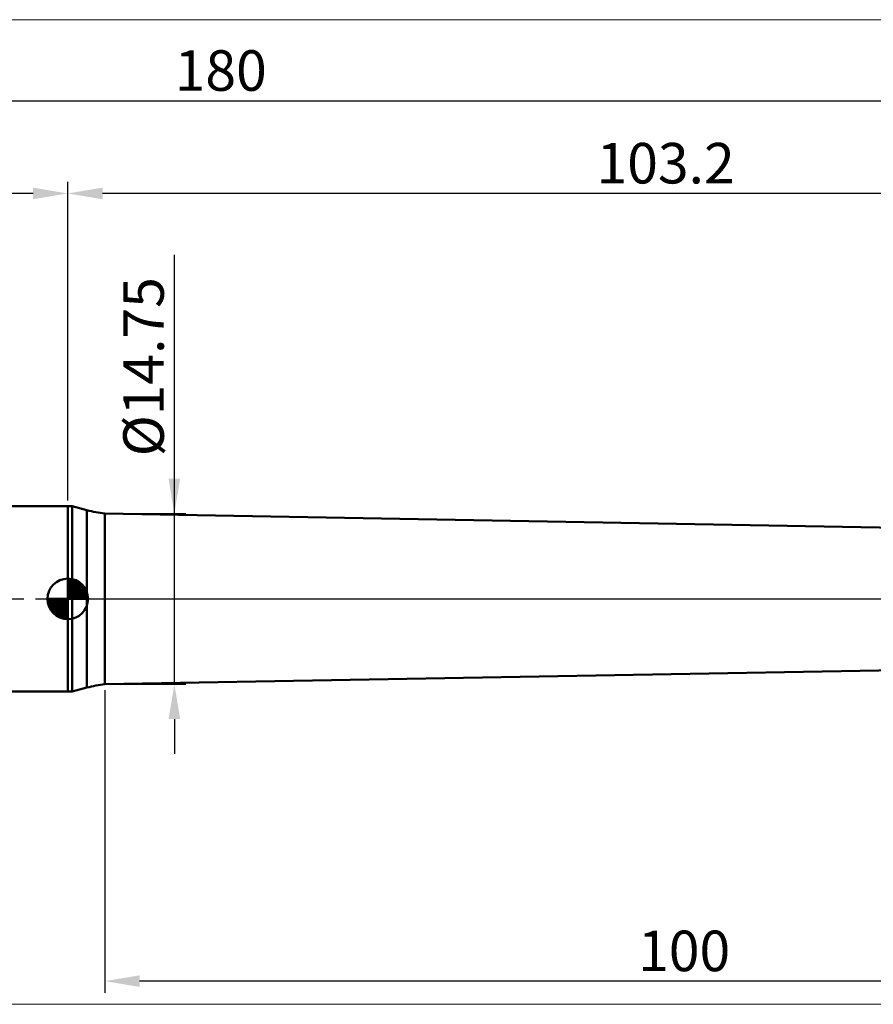
# Model space of a CAD drawing. Extents: x -20 to 220, y -35 to 50.
# Drawn here: x 73 to 146, y -35 to 50 of the extents above; entities that cross this region are included whole.
import ezdxf

# ---------------------------------------------------------------- set-up
doc = ezdxf.new("R2010")
doc.units = 0
doc.header["$MEASUREMENT"] = 0
doc.linetypes.add('LONGDASHDASH', pattern=[7, 4, -1, 1, -1])
doc.layers.get('Defpoints').update_dxf_attribs({"linetype": 'CONTINUOUS'})
for name, color, linetype, lineweight in [('1', 4, 'CONTINUOUS', 50), ('2', 7, 'CONTINUOUS', 25), ('4', 2, 'LONGDASHDASH', 25), ('INFTOTAL', 9, 'CONTINUOUS', 18), ('NOCUT', 7, 'CONTINUOUS', 25), ('SK1', 4, 'CONTINUOUS', 50), ('SK2', 7, 'CONTINUOUS', 25), ('SK4', 2, 'LONGDASHDASH', 25)]:
    doc.layers.add(name, color=color, linetype=linetype, lineweight=lineweight)
doc.styles.add('Monospac821 BT', font='txt', dxfattribs={"height": 3.5})
doc.dimstyles.get("Standard").update_dxf_attribs({"dimtxt": 3.5, "dimasz": 3, "dimexe": 1, "dimexo": 0.5, "dimgap": 0.8, "dimtad": 1, "dimtoh": 1, "dimzin": 1, "dimdsep": 46, "dimtxsty": 'Monospac821 BT', "dimcen": 2.5, "dimadec": 1, "dimazin": 0, "dimtfac": 1, "dimtdec": 4, "dimtix": 1, "dimtmove": 1, "dimatfit": 3, "dimfxl": 1, "dimtolj": 1, "dimtzin": 1, "dimarcsym": 0})

# ---------------------------------------------------------------- blocks, each defined once
blk = doc.blocks.new('*D0')
at = {"layer": 'Defpoints', "color": 0}
for p in [(180, 43), (0, 7), (180, 4)]:
    blk.add_point(p, dxfattribs=at)
at = {"layer": 'SK2', "color": 0, "lineweight": -2}
for p, q in [((0, 7.5), (0, 44)), ((180, 4.5), (180, 44)), ((3, 43), (177, 43))]:
    blk.add_line(p, q, dxfattribs=at)
at = {"layer": 'SK2', "color": 0}
for points in [[(3, 43.5), (3, 42.5), (0, 43)], [(177, 42.5), (177, 43.5), (180, 43)]]:
    blk.add_solid(points, dxfattribs=at)
at = {"layer": 'SK2', "color": 0, "linetype": 'ByBlock', "insert": (90, 45.61125), "char_height": 3.5, "attachment_point": 5}
blk.add_mtext('\\A1;180', dxfattribs=at)
blk = doc.blocks.new('*D3')
at = {"layer": 'Defpoints', "color": 0}
for p in [(0, 35), (76.8, 8), (0, 7)]:
    blk.add_point(p, dxfattribs=at)
at = {"layer": 'SK2', "color": 0, "lineweight": -2}
for p, q in [((0, 7.5), (0, 36)), ((76.8, 8.5), (76.8, 36)), ((73.8, 35), (3, 35))]:
    blk.add_line(p, q, dxfattribs=at)
at = {"layer": 'SK2', "color": 0}
for points in [[(3, 35.5), (3, 34.5), (0, 35)], [(73.8, 34.5), (73.8, 35.5), (76.8, 35)]]:
    blk.add_solid(points, dxfattribs=at)
at = {"layer": 'SK2', "color": 0, "linetype": 'ByBlock', "insert": (38.4, 37.61125), "char_height": 3.5, "attachment_point": 5}
blk.add_mtext('\\A1;76.8', dxfattribs=at)
blk = doc.blocks.new('*D9')
at = {"layer": '2', "color": 0, "lineweight": -2}
for p, q in [((180, -4.5), (180, -34)), ((80, -7.875), (80, -34)), ((177, -33), (83, -33))]:
    blk.add_line(p, q, dxfattribs=at)
at = {"layer": '2', "color": 0}
for points in [[(83, -32.5), (83, -33.5), (80, -33)], [(177, -33.5), (177, -32.5), (180, -33)]]:
    blk.add_solid(points, dxfattribs=at)
at = {"layer": 'Defpoints', "color": 0}
for p in [(180, -4), (80, -7.375), (80, -33)]:
    blk.add_point(p, dxfattribs=at)
at = {"layer": '2', "color": 0, "linetype": 'ByBlock', "insert": (130, -30.38875), "char_height": 3.5, "attachment_point": 5}
blk.add_mtext('\\A1;100', dxfattribs=at)
blk = doc.blocks.new('*D10')
at = {"layer": '2', "color": 0, "lineweight": -2}
for p, q in [((86, 7.375), (86, 29.7025)), ((86, 10.375), (86, 13.375)), ((80.5, 7.375), (87, 7.375)), ((86, -7.375), (86, 7.375)), ((80.5, -7.375), (87, -7.375)), ((86, -10.375), (86, -13.375))]:
    blk.add_line(p, q, dxfattribs=at)
at = {"layer": '2', "color": 0}
for points in [[(85.5, 10.375), (86.5, 10.375), (86, 7.375)], [(86.5, -10.375), (85.5, -10.375), (86, -7.375)]]:
    blk.add_solid(points, dxfattribs=at)
at = {"layer": 'Defpoints', "color": 0}
for p in [(80, 7.375), (86, 7.375), (80, -7.375)]:
    blk.add_point(p, dxfattribs=at)
at = {"layer": '2', "color": 0, "linetype": 'ByBlock', "insert": (83.338, 20.03875), "char_height": 3.5, "attachment_point": 5, "rotation": 90}
blk.add_mtext('\\A1;%%c14.75', dxfattribs=at)
blk = doc.blocks.new('*D14')
at = {"layer": '2', "color": 0, "lineweight": -2}
for p, q in [((76.8, 8.5), (76.8, 36)), ((180, 4.5), (180, 36)), ((177, 35), (79.8, 35))]:
    blk.add_line(p, q, dxfattribs=at)
at = {"layer": '2', "color": 0}
for points in [[(79.8, 35.5), (79.8, 34.5), (76.8, 35)], [(177, 34.5), (177, 35.5), (180, 35)]]:
    blk.add_solid(points, dxfattribs=at)
at = {"layer": 'Defpoints', "color": 0}
for p in [(76.8, 35), (76.8, 8), (180, 4)]:
    blk.add_point(p, dxfattribs=at)
at = {"layer": '2', "color": 0, "linetype": 'ByBlock', "insert": (128.4, 37.61125), "char_height": 3.5, "attachment_point": 5}
blk.add_mtext('\\A1;103.2', dxfattribs=at)

msp = doc.modelspace()

# ---------------------------------------------------------------- linework, layer by layer
at = {"layer": '1'}
for p, q in [((77.192, 8), (76.8, 8)), ((76.8, 8), (76.8, -8)), ((78.457, 7.661), (77.192, 8)), ((77.192, -8), (77.192, 8)), ((77.192, 8), (77.192, -8)), ((78.457, 7.661), (78.457, -7.661)), ((159, 5.95), (80, 7.375)), ((80, -7.375), (80, 7.375)), ((80, -7.375), (159, -5.95)), ((76.8, -8), (77.192, -8)), ((77.192, -8), (78.457, -7.661))]:
    msp.add_line(p, q, dxfattribs=at)
for centre, start, end in [((81.045, 17.32), 255, 264), ((81.045, -17.32), 96, 105)]:
    msp.add_arc(centre, 10, start, end, dxfattribs=at)
at = {"layer": '4'}
msp.add_line((76.8, 0), (180, 0), dxfattribs=at)
at = {"layer": 'INFTOTAL'}
for p, q in [((-20, 50), (220, 50)), ((220, -35), (-20, -35))]:
    msp.add_line(p, q, dxfattribs=at)
at = {"layer": 'NOCUT'}
for p, q in [((77.192, 8), (76.8, 8)), ((76.8, 8), (76.8, 0)), ((78.457, 7.661), (77.192, 8)), ((159, 5.95), (80, 7.375)), ((76.8, 0), (162, 0))]:
    msp.add_line(p, q, dxfattribs=at)
msp.add_arc((81.045, 17.32), 10, 255, 264, dxfattribs=at)
at = {"layer": 'SK1'}
for p, q in [((76.8, 8), (1, 8)), ((76.8, 0), (76.8, 1.75)), ((76.8, 1.705), (76.844, 1.749)), ((76.8, 1.457), (77.071, 1.728)), ((76.8, 1.705), (78.504, 0)), ((77.015, 1.737), (78.537, 0.215)), ((76.8, 1.21), (77.274, 1.684)), ((76.8, 0.962), (77.459, 1.621)), ((76.8, 0.715), (77.627, 1.542)), ((76.8, 1.457), (78.257, 0)), ((76.8, 0.467), (77.781, 1.448)), ((76.8, 0.22), (77.923, 1.342)), ((76.8, 1.21), (78.01, 0)), ((76.8, 0.962), (77.762, 0)), ((76.828, 0), (78.051, 1.223)), ((77.075, 0), (78.167, 1.092)), ((77.323, 0), (78.271, 0.948)), ((77.333, 1.667), (78.467, 0.533)), ((77.84, 1.407), (78.207, 1.04)), ((76.8, 0), (75.05, 0)), ((75.051, -0.044), (75.096, 0)), ((75.072, -0.271), (75.343, 0)), ((75.116, -0.474), (75.591, 0)), ((75.179, -0.659), (75.838, 0)), ((75.258, -0.827), (76.085, 0)), ((75.287, 0), (76.8, -1.513)), ((75.352, -0.981), (76.333, 0)), ((75.458, -1.123), (76.58, 0)), ((75.535, 0), (76.8, -1.265)), ((75.782, 0), (76.8, -1.018)), ((76.03, 0), (76.8, -0.77)), ((76.277, 0), (76.8, -0.523)), ((76.525, 0), (76.8, -0.275)), ((76.772, 0), (76.8, -0.028)), ((76.8, 0.715), (77.515, 0)), ((76.8, 0.467), (77.267, 0)), ((76.8, 0.22), (77.02, 0)), ((76.8, 0), (78.55, 0)), ((76.8, -1.75), (76.8, 0)), ((77.57, 0), (78.361, 0.79)), ((77.818, 0), (78.436, 0.619)), ((78.065, 0), (78.496, 0.431)), ((78.313, 0), (78.536, 0.223)), ((75.05, -0.011), (76.789, -1.75)), ((75.074, -0.281), (76.519, -1.726)), ((75.164, -0.619), (76.181, -1.636)), ((75.577, -1.251), (76.8, -0.028)), ((75.708, -1.367), (76.8, -0.275)), ((75.852, -1.471), (76.8, -0.523)), ((76.01, -1.56), (76.8, -0.77)), ((76.181, -1.636), (76.8, -1.018)), ((76.369, -1.696), (76.8, -1.265)), ((76.577, -1.736), (76.8, -1.513)), ((76.8, -8), (1, -8))]:
    msp.add_line(p, q, dxfattribs=at)
for start, end in [(90, 180), (0, 90), (180, 270), (270, 0)]:
    msp.add_arc((76.8, 0), 1.75, start, end, dxfattribs=at)
at = {"layer": 'SK4'}
msp.add_line((-1, 0), (181, 0), dxfattribs=at)

# ---------------------------------------------------------------- dimensions: what is measured, and where the dimension line sits
at = {"layer": '2'}
for base, p1, p2, override, picture, middle in [((76.8, 35), (180, 4), (76.8, 8), {"dimtoh": 0, "dimdec": 1, "dimtmove": 0}, '*D14', (128.4, 35)), ((80, -33), (180, -4), (80, -7.375), {"dimtoh": 0, "dimdec": 0, "dimtmove": 0}, '*D9', (130, -33))]:
    dim = msp.add_linear_dim(base=base, p1=p1, p2=p2, dimstyle='STANDARD', override=override, dxfattribs=at)
    dim.commit()
    dim.dimension.update_dxf_attribs({"geometry": picture, "text_midpoint": middle, "dimtype": 160})
dim = msp.add_linear_dim(base=(86, 7.375), p1=(80, -7.375), p2=(80, 7.375), angle=270, text='%%c<>', dimstyle='STANDARD', override={"dimtoh": 0, "dimtmove": 0}, dxfattribs=at)
dim.commit()
dim.dimension.update_dxf_attribs({"geometry": '*D10', "text_midpoint": (86, 20.039), "dimtype": 160})
at = {"layer": 'SK2'}
for base, p1, p2, override, picture, middle in [((180, 43), (0, 7), (180, 4), {"dimtoh": 0, "dimdec": 0, "dimtmove": 0}, '*D0', (90, 43)), ((0, 35), (76.8, 8), (0, 7), {"dimtoh": 0, "dimdec": 1, "dimtmove": 0}, '*D3', (38.4, 35))]:
    dim = msp.add_linear_dim(base=base, p1=p1, p2=p2, dimstyle='STANDARD', override=override, dxfattribs=at)
    dim.commit()
    dim.dimension.update_dxf_attribs({"geometry": picture, "text_midpoint": middle, "dimtype": 160})

doc.saveas('drawing.dxf')
